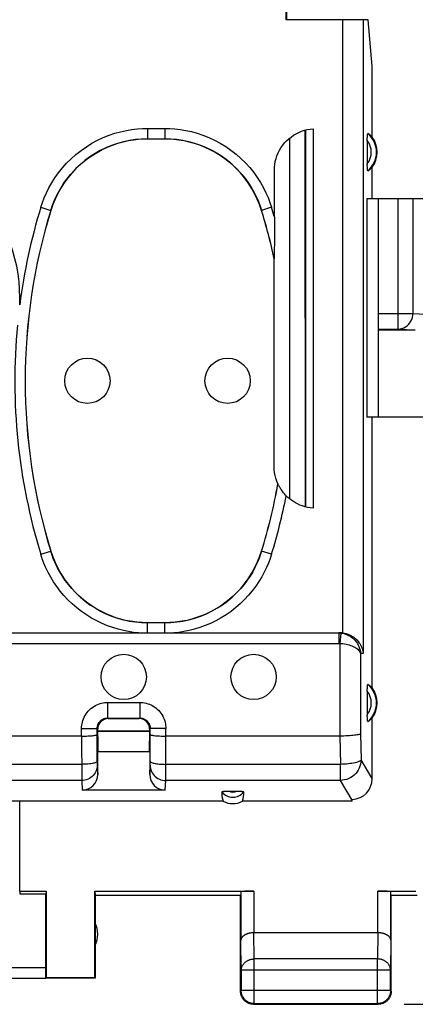
# Model space of a CAD drawing. Units: millimetres. Extents: x -112 to 8, y 1 to 70.
# Drawn here: x -10 to -3, y 1 to 20 of the extents above; entities that cross this region are included whole.
import ezdxf

# ---------------------------------------------------------------- set-up
doc = ezdxf.new("R2010")
doc.units = ezdxf.units.MM
doc.header["$LTSCALE"] = 16.335
doc.layers.get('0').update_dxf_attribs({"linetype": 'CONTINUOUS'})
for name, color, linetype in [('ASSI', 7, 'CONTINUOUS'), ('DRAFT', 7, 'CONTINUOUS'), ('RACCORDO', 7, 'CONTINUOUS'), ('SMUSSO', 7, 'CONTINUOUS')]:
    doc.layers.add(name, color=color, linetype=linetype)
doc.styles.get("Standard").update_dxf_attribs({"font": 'txt', "width": 0.8})
doc.dimstyles.new('DIMSTYLE_1', dxfattribs={"dimtxt": 3, "dimasz": 3, "dimexe": 1.5, "dimexo": 0.5, "dimgap": 0.75, "dimtad": 1, "dimtxsty": 'STANDARD', "dimblk": '_FILLED', "dimblk1": '_FILLED', "dimblk2": '_FILLED', "dimcen": 0.09, "dimadec": 0, "dimazin": 0, "dimtfac": 1, "dimtofl": 0, "dimtmove": 0, "dimatfit": 3, "dimldrblk": '_FILLED', "dimfxl": 1, "dimtolj": 1, "dimarcsym": 0})

# ---------------------------------------------------------------- blocks, each defined once
blk = doc.blocks.new('_FILLED')
at = {"color": 0, "linetype": 'BYBLOCK'}
blk.add_solid([(0, 0), (-1, 0.1333), (-1, -0.1333)], dxfattribs=at)
blk = doc.blocks.new('*D0')
at = {"color": 7, "linetype": 'CONTINUOUS'}
for p, q in [((-2.835, 50.485), (8.015, 50.485)), ((6.515, 50.485), (6.515, 25.985)), ((6.515, 1.485), (6.515, 25.985)), ((-2.835, 1.485), (8.015, 1.485))]:
    blk.add_line(p, q, dxfattribs=at)
at = {"color": 7, "linetype": 'CONTINUOUS', "xscale": 3, "yscale": 3, "zscale": 3}
for p, rotation in [((6.515, 50.485), 90), ((6.515, 1.485), 270)]:
    blk.add_blockref('_FILLED', p, dxfattribs=dict(at, rotation=rotation))
at = {"color": 7, "linetype": 'CONTINUOUS', "insert": (2.765, 25.985), "char_height": 3, "width": 4.71429, "attachment_point": 2, "rotation": 90, "line_spacing_factor": 0.9}
blk.add_mtext('49', dxfattribs=at)

msp = doc.modelspace()

# ---------------------------------------------------------------- linework, layer by layer
at = {"color": 253, "linetype": 'CONTINUOUS'}
for p, q in [((-2.95, 14.48), (-2.95, 16.985)), ((-2.668, 16.985), (-2.668, 14.78)), ((-3.335, 14.78), (-2.668, 14.78)), ((-2.668, 14.78), (-2.31, 14.763)), ((-3.335, 14.48), (-2.95, 14.48)), ((-2.95, 14.48), (-2.621, 14.464)), ((-5.728, 3.664), (-5.728, 2.862)), ((-3.342, 2.862), (-3.342, 3.664)), ((-5.722, 2.357), (-5.727, 2.862)), ((-3.343, 2.862), (-3.348, 2.357)), ((-5.972, 2.141), (-5.978, 2.718)), ((-3.092, 2.718), (-3.098, 2.141)), ((-3.348, 2.357), (-5.722, 2.357)), ((-5.722, 1.498), (-5.722, 2.357)), ((-3.348, 1.498), (-3.348, 2.357)), ((-9.735, 2.187), (-12.232, 2.187)), ((-3.098, 2.141), (-5.972, 2.141)), ((-5.972, 1.748), (-5.985, 1.735)), ((-3.098, 1.748), (-5.972, 1.748)), ((-3.098, 1.748), (-3.085, 1.735)), ((-5.722, 1.498), (-5.735, 1.485)), ((-3.348, 1.498), (-3.335, 1.485))]:
    msp.add_line(p, q, dxfattribs=at)
at = {"color": 7, "linetype": 'CONTINUOUS'}
for p, q in [((-3.335, 14.464), (-2.621, 14.464)), ((-10.235, 3.664), (-9.726, 3.664)), ((-10.235, 3.664), (-10.235, 3.611)), ((-10.235, 3.611), (-9.735, 3.611)), ((-9.726, 3.664), (-9.735, 3.611)), ((-9.735, 2.187), (-9.735, 3.611)), ((-9.726, 3.664), (-9.726, 1.994)), ((-8.794, 3.664), (-5.728, 3.664)), ((-8.794, 3.664), (-8.785, 3.585)), ((-8.794, 1.994), (-8.794, 3.664)), ((-5.978, 3.651), (-5.978, 2.718)), ((-3.342, 3.664), (-2.611, 3.664)), ((-3.092, 2.718), (-3.092, 3.651)), ((-8.785, 3.585), (-5.985, 3.585)), ((-8.785, 3.585), (-8.785, 1.985)), ((-5.985, 1.735), (-5.985, 3.585)), ((-3.085, 3.585), (-2.585, 3.585)), ((-3.085, 1.735), (-3.085, 3.585)), ((-3.342, 2.862), (-5.728, 2.862)), ((-5.972, 2.141), (-5.972, 1.748)), ((-3.098, 1.748), (-3.098, 2.141)), ((-12.032, 1.987), (-9.737, 1.987)), ((-9.726, 1.994), (-9.737, 1.987)), ((-8.785, 1.985), (-9.737, 1.985)), ((-8.794, 1.994), (-9.726, 1.994)), ((-8.785, 1.985), (-8.794, 1.994)), ((-5.735, 1.485), (-3.335, 1.485)), ((-5.722, 1.498), (-3.348, 1.498))]:
    msp.add_line(p, q, dxfattribs=at)
at = {"color": 253, "linetype": 'CONTINUOUS'}
for points in [[(-2.95, 14.48), (-2.913, 14.483), (-2.877, 14.491), (-2.842, 14.503), (-2.809, 14.521), (-2.779, 14.543), (-2.751, 14.569), (-2.727, 14.598), (-2.706, 14.631), (-2.69, 14.666), (-2.678, 14.703), (-2.671, 14.741), (-2.668, 14.78)], [(-5.972, 2.141), (-5.972, 2.151), (-5.971, 2.161), (-5.969, 2.171), (-5.967, 2.182), (-5.965, 2.192), (-5.962, 2.202), (-5.958, 2.211), (-5.954, 2.221), (-5.949, 2.23), (-5.944, 2.24), (-5.938, 2.249), (-5.932, 2.258), (-5.925, 2.266), (-5.918, 2.274), (-5.911, 2.282), (-5.903, 2.29), (-5.894, 2.297), (-5.885, 2.304), (-5.876, 2.311), (-5.867, 2.317), (-5.857, 2.323), (-5.847, 2.328), (-5.836, 2.333), (-5.826, 2.337), (-5.815, 2.341), (-5.804, 2.345), (-5.792, 2.348), (-5.781, 2.351), (-5.769, 2.353), (-5.757, 2.355), (-5.746, 2.356), (-5.734, 2.357), (-5.722, 2.357)], [(-3.098, 2.141), (-3.098, 2.151), (-3.099, 2.161), (-3.101, 2.171), (-3.103, 2.182), (-3.105, 2.192), (-3.108, 2.202), (-3.112, 2.211), (-3.116, 2.221), (-3.121, 2.23), (-3.126, 2.24), (-3.132, 2.249), (-3.138, 2.258), (-3.145, 2.266), (-3.152, 2.274), (-3.159, 2.282), (-3.167, 2.29), (-3.176, 2.297), (-3.185, 2.304), (-3.194, 2.311), (-3.203, 2.317), (-3.213, 2.323), (-3.223, 2.328), (-3.234, 2.333), (-3.244, 2.337), (-3.255, 2.341), (-3.266, 2.345), (-3.278, 2.348), (-3.289, 2.351), (-3.301, 2.353), (-3.313, 2.355), (-3.324, 2.356), (-3.336, 2.357), (-3.348, 2.357)]]:
    msp.add_lwpolyline(points, dxfattribs=at)
at = {"color": 7, "linetype": 'CONTINUOUS'}
for points in [[(-5.728, 2.862), (-5.737, 2.862), (-5.747, 2.862), (-5.756, 2.861), (-5.766, 2.861), (-5.775, 2.86), (-5.784, 2.858), (-5.793, 2.857), (-5.802, 2.856), (-5.811, 2.854), (-5.82, 2.852), (-5.828, 2.85), (-5.836, 2.848), (-5.844, 2.845), (-5.852, 2.843), (-5.86, 2.84), (-5.867, 2.837), (-5.875, 2.834), (-5.882, 2.831), (-5.889, 2.828), (-5.895, 2.825), (-5.902, 2.821), (-5.908, 2.818), (-5.914, 2.814), (-5.919, 2.81), (-5.925, 2.806), (-5.93, 2.802), (-5.935, 2.798), (-5.939, 2.794), (-5.944, 2.79), (-5.948, 2.786), (-5.952, 2.782), (-5.955, 2.777), (-5.958, 2.773), (-5.962, 2.768), (-5.964, 2.764), (-5.967, 2.759), (-5.969, 2.755), (-5.971, 2.75), (-5.973, 2.746), (-5.974, 2.741), (-5.975, 2.736), (-5.976, 2.732), (-5.977, 2.727), (-5.978, 2.723), (-5.978, 2.718)], [(-3.092, 2.718), (-3.092, 2.723), (-3.093, 2.727), (-3.094, 2.732), (-3.095, 2.736), (-3.096, 2.741), (-3.097, 2.746), (-3.099, 2.75), (-3.101, 2.755), (-3.103, 2.759), (-3.106, 2.764), (-3.108, 2.768), (-3.111, 2.773), (-3.115, 2.777), (-3.118, 2.781), (-3.122, 2.786), (-3.126, 2.79), (-3.131, 2.794), (-3.135, 2.798), (-3.14, 2.802), (-3.145, 2.806), (-3.151, 2.81), (-3.156, 2.814), (-3.162, 2.818), (-3.168, 2.821), (-3.175, 2.825), (-3.181, 2.828), (-3.188, 2.831), (-3.195, 2.834), (-3.203, 2.837), (-3.21, 2.84), (-3.218, 2.843), (-3.226, 2.845), (-3.234, 2.848), (-3.242, 2.85), (-3.251, 2.852), (-3.259, 2.854), (-3.268, 2.856), (-3.277, 2.857), (-3.286, 2.858), (-3.295, 2.86), (-3.304, 2.861), (-3.314, 2.861), (-3.323, 2.862), (-3.333, 2.862), (-3.343, 2.862)], [(-5.971, 1.653), (-5.975, 1.665), (-5.978, 1.676), (-5.98, 1.688), (-5.982, 1.699), (-5.984, 1.711), (-5.985, 1.723), (-5.985, 1.735)], [(-5.722, 1.498), (-5.734, 1.498), (-5.746, 1.499), (-5.757, 1.501), (-5.769, 1.503), (-5.781, 1.505), (-5.792, 1.508), (-5.804, 1.512), (-5.815, 1.516), (-5.826, 1.521), (-5.836, 1.526), (-5.847, 1.532), (-5.857, 1.538), (-5.867, 1.544), (-5.876, 1.552), (-5.886, 1.559), (-5.894, 1.567), (-5.903, 1.576), (-5.911, 1.584), (-5.918, 1.594), (-5.926, 1.603), (-5.932, 1.613), (-5.938, 1.623), (-5.944, 1.634), (-5.949, 1.644), (-5.954, 1.655), (-5.958, 1.666), (-5.962, 1.678), (-5.965, 1.689), (-5.967, 1.701), (-5.969, 1.713), (-5.971, 1.724), (-5.972, 1.736), (-5.972, 1.748)], [(-3.098, 1.748), (-3.098, 1.736), (-3.099, 1.724), (-3.101, 1.713), (-3.103, 1.701), (-3.105, 1.689), (-3.108, 1.678), (-3.112, 1.666), (-3.116, 1.655), (-3.121, 1.644), (-3.126, 1.634), (-3.132, 1.623), (-3.138, 1.613), (-3.144, 1.603), (-3.152, 1.594), (-3.159, 1.584), (-3.167, 1.576), (-3.176, 1.567), (-3.184, 1.559), (-3.194, 1.552), (-3.203, 1.544), (-3.213, 1.538), (-3.223, 1.532), (-3.234, 1.526), (-3.244, 1.521), (-3.255, 1.516), (-3.266, 1.512), (-3.278, 1.508), (-3.289, 1.505), (-3.301, 1.503), (-3.313, 1.501), (-3.324, 1.499), (-3.336, 1.498), (-3.348, 1.498)], [(-3.085, 1.735), (-3.085, 1.723), (-3.086, 1.711), (-3.088, 1.699)], [(-5.817, 1.499), (-5.828, 1.503), (-5.839, 1.508), (-5.85, 1.513), (-5.86, 1.518), (-5.87, 1.525), (-5.88, 1.531), (-5.89, 1.538), (-5.899, 1.546), (-5.908, 1.554), (-5.916, 1.562), (-5.924, 1.571), (-5.932, 1.58), (-5.939, 1.59), (-5.945, 1.6), (-5.952, 1.61), (-5.957, 1.62), (-5.962, 1.631), (-5.967, 1.642), (-5.971, 1.653)], [(-3.099, 1.653), (-3.103, 1.642), (-3.108, 1.631), (-3.113, 1.62), (-3.118, 1.61), (-3.125, 1.6), (-3.131, 1.59), (-3.138, 1.58), (-3.146, 1.571), (-3.154, 1.562), (-3.162, 1.554), (-3.171, 1.546), (-3.18, 1.538), (-3.19, 1.531), (-3.2, 1.525), (-3.21, 1.518), (-3.22, 1.513), (-3.231, 1.508), (-3.242, 1.503), (-3.253, 1.499)], [(-3.088, 1.699), (-3.09, 1.688), (-3.092, 1.676), (-3.095, 1.665), (-3.099, 1.653)], [(-5.771, 1.488), (-5.782, 1.49), (-5.794, 1.492), (-5.805, 1.495), (-5.817, 1.499)], [(-5.735, 1.485), (-5.747, 1.485), (-5.759, 1.486), (-5.771, 1.488)], [(-3.253, 1.499), (-3.265, 1.495), (-3.276, 1.492), (-3.288, 1.49), (-3.299, 1.488), (-3.311, 1.486), (-3.323, 1.485), (-3.335, 1.485)]]:
    msp.add_lwpolyline(points, dxfattribs=at)
msp.add_arc((-9.235, 2.835), 0.5, 334.1581, 25.8419, dxfattribs=at)
for centre, major_axis, ratio, start_param, end_param in [((-5.728, 3.651), (0.25, 0), 0.052408, 1.570796, 3.135775), ((-3.342, 3.651), (0.25, 0), 0.052408, 0.005818, 1.570796), ((-9.737, 2.187), (0, 0.2), 0.008727, -3.135775, -1.570796)]:
    msp.add_ellipse(centre, major_axis=major_axis, ratio=ratio, start_param=start_param, end_param=end_param, dxfattribs=at)
at = {"layer": 'ASSI', "color": 253, "linetype": 'CONTINUOUS'}
for p, q in [((-2.95, 14.48), (-2.95, 16.985)), ((-2.668, 16.985), (-2.668, 14.78)), ((-3.335, 14.78), (-2.668, 14.78)), ((-2.668, 14.78), (-2.31, 14.763)), ((-3.335, 14.48), (-2.95, 14.48)), ((-2.95, 14.48), (-2.621, 14.464))]:
    msp.add_line(p, q, dxfattribs=at)
at = {"layer": 'ASSI', "color": 7, "linetype": 'CONTINUOUS'}
msp.add_line((-3.335, 14.464), (-2.621, 14.464), dxfattribs=at)
at = {"layer": 'ASSI', "color": 253, "linetype": 'CONTINUOUS'}
msp.add_lwpolyline([(-2.95, 14.48), (-2.913, 14.483), (-2.877, 14.491), (-2.842, 14.503), (-2.809, 14.521), (-2.779, 14.543), (-2.751, 14.569), (-2.727, 14.598), (-2.706, 14.631), (-2.69, 14.666), (-2.678, 14.703), (-2.671, 14.741), (-2.668, 14.78)], dxfattribs=at)
at = {"layer": 'ASSI', "color": 7, "linetype": 'CONTINUOUS'}
for centre in [(-8.935, 13.485), (-6.235, 13.485), (-8.235, 7.785), (-5.735, 7.785)]:
    msp.add_circle(centre, 0.436, dxfattribs=at)
msp.add_arc((-13.235, 15.085), 3, 0, 180, dxfattribs=at)
at = {"layer": 'DRAFT', "color": 7, "linetype": 'CONTINUOUS'}
for p, q in [((-5.103, 21.588), (-5.103, 20.435)), ((-3.451, 19.54), (-3.53, 20.435)), ((-3.451, 18.174), (-3.451, 19.54)), ((-3.451, 16.985), (-3.451, 17.596)), ((-3.451, 16.985), (-3.556, 16.985)), ((-3.556, 16.985), (-3.556, 12.785)), ((-3.451, 12.785), (-3.556, 12.785)), ((-3.451, 7.574), (-3.451, 12.785)), ((-6.323, 5.395), (-11.235, 5.395)), ((-10.235, 3.664), (-10.235, 5.395)), ((-3.837, 5.395), (-5.947, 5.395))]:
    msp.add_line(p, q, dxfattribs=at)
for centre in [(-3.835, 17.885), (-3.835, 7.285)]:
    msp.add_arc(centre, 0.481, 323.0796, 36.9204, dxfattribs=at)
msp.add_ellipse((-6.135, 5.741), major_axis=(0, 0.394), ratio=0.999886, start_param=-3.639753, end_param=-2.643432, dxfattribs=at)
at = {"layer": 'RACCORDO', "color": 7, "linetype": 'CONTINUOUS'}
for p, q in [((-5.112, 20.625), (-5.112, 20.435)), ((-3.53, 20.435), (-5.112, 20.435)), ((-4.745, 18.309), (-4.743, 11.061)), ((-4.735, 18.311), (-4.735, 11.059)), ((-4.589, 18.335), (-4.589, 11.035)), ((-7.776, 18.142), (-7.444, 18.142)), ((-3.545, 18.11), (-3.545, 17.645)), ((-5.335, 16.646), (-5.335, 17.537)), ((-5.335, 16.643), (-5.335, 16.156)), ((-5.335, 16.156), (-5.336, 16)), ((-5.336, 16), (-5.336, 15.86)), ((-5.338, 15.832), (-5.337, 15.832)), ((-5.338, 11.831), (-5.338, 15.832)), ((-5.265, 11.501), (-5.266, 11.5)), ((-7.444, 8.828), (-7.776, 8.828)), ((-11.274, 8.632), (-4.094, 8.632)), ((-4.094, 8.635), (-4.063, 8.635)), ((-3.545, 7.51), (-3.545, 7.045)), ((-8.546, 6.995), (-7.924, 6.995)), ((-8.535, 6.985), (-7.935, 6.985)), ((-3.451, 5.828), (-3.451, 6.996)), ((-9.045, 6.646), (-17.425, 6.646)), ((-8.745, 6.166), (-8.745, 6.796)), ((-8.735, 6.63), (-8.735, 6.785)), ((-7.735, 6.741), (-8.735, 6.741)), ((-7.735, 6.735), (-8.735, 6.735)), ((-7.735, 6.63), (-7.735, 6.785)), ((-7.725, 6.166), (-7.725, 6.796)), ((-4.074, 6.646), (-7.425, 6.646)), ((-7.735, 6.345), (-8.735, 6.345)), ((-8.735, 5.909), (-8.735, 6.345)), ((-7.735, 6.345), (-7.735, 5.909)), ((-7.435, 5.605), (-9.035, 5.605)), ((-3.837, 5.395), (-3.836, 5.413))]:
    msp.add_line(p, q, dxfattribs=at)
at = {"layer": 'RACCORDO', "color": 253, "linetype": 'CONTINUOUS'}
for p, q in [((-4.021, 20.435), (-4.021, 8.633)), ((-3.623, 20.435), (-3.623, 8.238)), ((-7.776, 18.342), (-7.444, 18.342)), ((-7.776, 18.342), (-7.776, 18.142)), ((-7.444, 18.342), (-7.444, 18.142)), ((-5.045, 18.153), (-5.043, 11.214)), ((-9.831, 16.824), (-9.64, 16.765)), ((-9.64, 16.765), (-9.639, 16.764)), ((-5.58, 16.765), (-5.581, 16.764)), ((-5.389, 16.824), (-5.58, 16.765)), ((-9.831, 10.146), (-9.64, 10.205)), ((-9.64, 10.205), (-9.639, 10.206)), ((-5.58, 10.205), (-5.581, 10.206)), ((-5.389, 10.146), (-5.58, 10.205)), ((-7.776, 8.635), (-7.776, 8.828)), ((-7.444, 8.635), (-7.444, 8.828)), ((-4.063, 8.635), (-4.094, 8.632)), ((-4.094, 8.632), (-4.094, 8.432)), ((-4.053, 8.63), (-4.074, 8.431)), ((-11.474, 8.432), (-4.094, 8.432)), ((-4.074, 8.431), (-4.074, 6.646)), ((-3.623, 8.238), (-3.676, 8.234)), ((-3.676, 8.234), (-3.676, 6.688)), ((-8.546, 7.295), (-7.924, 7.295)), ((-8.546, 7.295), (-8.546, 6.995)), ((-7.924, 7.295), (-7.924, 6.995)), ((-8.535, 6.985), (-8.546, 6.995)), ((-7.935, 6.985), (-7.924, 6.995)), ((-9.046, 6.646), (-9.044, 5.814)), ((-9.045, 6.796), (-8.745, 6.796)), ((-9.045, 6.646), (-9.045, 6.796)), ((-8.735, 6.785), (-8.745, 6.796)), ((-7.735, 6.785), (-7.725, 6.796)), ((-7.425, 6.796), (-7.725, 6.796)), ((-7.426, 5.814), (-7.425, 6.796)), ((-4.074, 6.646), (-4.062, 6.103)), ((-3.676, 6.688), (-3.665, 6.187)), ((-9.045, 6.103), (-17.425, 6.103)), ((-8.745, 6.166), (-8.745, 6.151)), ((-8.745, 6.151), (-8.744, 6.118)), ((-8.744, 6.118), (-8.744, 6.102)), ((-8.744, 6.102), (-8.744, 6.095)), ((-8.744, 6.088), (-8.735, 5.909)), ((-7.735, 5.909), (-7.726, 6.088)), ((-7.726, 6.123), (-7.725, 6.166)), ((-7.726, 6.107), (-7.726, 6.123)), ((-4.062, 6.103), (-7.425, 6.103)), ((-4.062, 5.793), (-4.062, 6.103)), ((-3.451, 5.828), (-3.665, 6.187)), ((-9.044, 5.793), (-17.426, 5.793)), ((-9.044, 5.814), (-9.044, 5.793)), ((-9.044, 5.793), (-9.035, 5.605)), ((-7.435, 5.605), (-7.426, 5.793)), ((-7.426, 5.793), (-7.426, 5.814)), ((-4.062, 5.793), (-7.426, 5.793)), ((-3.836, 5.413), (-4.062, 5.793))]:
    msp.add_line(p, q, dxfattribs=at)
for points in [[(-9.831, 16.824), (-9.802, 16.915), (-9.766, 17.008), (-9.724, 17.102), (-9.676, 17.198), (-9.621, 17.296), (-9.559, 17.393), (-9.491, 17.488), (-9.416, 17.583), (-9.334, 17.673), (-9.247, 17.76), (-9.154, 17.842), (-9.056, 17.919), (-8.954, 17.99), (-8.848, 18.056), (-8.739, 18.114), (-8.629, 18.165), (-8.517, 18.21), (-8.405, 18.248), (-8.294, 18.279), (-8.183, 18.303), (-8.076, 18.321), (-7.973, 18.334), (-7.873, 18.341), (-7.776, 18.342)], [(-7.444, 18.342), (-7.348, 18.341), (-7.25, 18.334), (-7.147, 18.321), (-7.041, 18.304), (-6.931, 18.28), (-6.82, 18.25), (-6.709, 18.212), (-6.597, 18.168), (-6.487, 18.117), (-6.378, 18.059), (-6.272, 17.994), (-6.17, 17.924), (-6.072, 17.847), (-5.978, 17.764), (-5.89, 17.678), (-5.809, 17.588), (-5.733, 17.493), (-5.664, 17.398), (-5.602, 17.3), (-5.546, 17.202), (-5.497, 17.105), (-5.455, 17.01), (-5.419, 16.916), (-5.389, 16.824)], [(-9.64, 16.765), (-9.613, 16.847), (-9.58, 16.931), (-9.543, 17.017), (-9.499, 17.105), (-9.449, 17.194), (-9.393, 17.282), (-9.331, 17.368), (-9.263, 17.453), (-9.189, 17.535), (-9.11, 17.614), (-9.026, 17.689), (-8.937, 17.759), (-8.845, 17.823), (-8.749, 17.882), (-8.65, 17.935), (-8.55, 17.982), (-8.448, 18.022), (-8.347, 18.057), (-8.246, 18.085), (-8.146, 18.107), (-8.048, 18.123), (-7.954, 18.134), (-7.863, 18.14), (-7.776, 18.142)], [(-7.444, 18.142), (-7.358, 18.14), (-7.268, 18.134), (-7.175, 18.123), (-7.078, 18.107), (-6.979, 18.086), (-6.878, 18.058), (-6.777, 18.024), (-6.676, 17.984), (-6.576, 17.938), (-6.477, 17.885), (-6.381, 17.827), (-6.288, 17.763), (-6.199, 17.693), (-6.115, 17.619), (-6.035, 17.54), (-5.961, 17.458), (-5.892, 17.373), (-5.83, 17.286), (-5.773, 17.198), (-5.723, 17.108), (-5.679, 17.02), (-5.64, 16.933), (-5.608, 16.848), (-5.58, 16.765)], [(-7.953, 8.635), (-8.047, 8.644), (-8.144, 8.659), (-8.242, 8.679), (-8.344, 8.705), (-8.447, 8.736), (-8.55, 8.772), (-8.653, 8.815), (-8.755, 8.864), (-8.855, 8.919), (-8.953, 8.979), (-9.048, 9.045), (-9.139, 9.115), (-9.225, 9.19), (-9.308, 9.27), (-9.385, 9.352), (-9.457, 9.438), (-9.524, 9.526), (-9.585, 9.616), (-9.64, 9.706), (-9.689, 9.797), (-9.733, 9.887), (-9.771, 9.975), (-9.804, 10.061), (-9.831, 10.146)], [(-7.933, 8.834), (-8.02, 8.843), (-8.108, 8.857), (-8.199, 8.874), (-8.291, 8.897), (-8.385, 8.925), (-8.478, 8.959), (-8.571, 8.998), (-8.664, 9.042), (-8.755, 9.091), (-8.843, 9.146), (-8.929, 9.206), (-9.012, 9.27), (-9.09, 9.338), (-9.165, 9.41), (-9.235, 9.485), (-9.301, 9.562), (-9.361, 9.642), (-9.416, 9.724), (-9.466, 9.806), (-9.511, 9.888), (-9.55, 9.969), (-9.585, 10.049), (-9.614, 10.128), (-9.64, 10.205)], [(-5.58, 10.205), (-5.605, 10.129), (-5.635, 10.051), (-5.669, 9.972), (-5.708, 9.891), (-5.752, 9.809), (-5.801, 9.727), (-5.856, 9.646), (-5.916, 9.567), (-5.981, 9.489), (-6.051, 9.414), (-6.125, 9.342), (-6.204, 9.273), (-6.286, 9.209), (-6.372, 9.149), (-6.461, 9.094), (-6.551, 9.044), (-6.644, 9), (-6.738, 8.96), (-6.832, 8.927), (-6.926, 8.898), (-7.019, 8.875), (-7.11, 8.857), (-7.199, 8.843), (-7.287, 8.834)], [(-5.389, 10.146), (-5.416, 10.062), (-5.448, 9.976), (-5.486, 9.889), (-5.53, 9.8), (-5.578, 9.71), (-5.633, 9.62), (-5.693, 9.531), (-5.759, 9.442), (-5.831, 9.357), (-5.908, 9.274), (-5.99, 9.194), (-6.076, 9.119), (-6.167, 9.048), (-6.262, 8.982), (-6.359, 8.922), (-6.459, 8.867), (-6.562, 8.817), (-6.665, 8.774), (-6.769, 8.737), (-6.873, 8.706), (-6.975, 8.68), (-7.075, 8.659), (-7.172, 8.644), (-7.268, 8.635)], [(-7.776, 8.828), (-7.801, 8.828), (-7.827, 8.829), (-7.853, 8.83), (-7.879, 8.831), (-7.906, 8.832), (-7.933, 8.834)], [(-7.287, 8.834), (-7.314, 8.832), (-7.341, 8.831), (-7.367, 8.83), (-7.393, 8.829), (-7.419, 8.828), (-7.444, 8.828)], [(-4.094, 8.632), (-4.087, 8.632), (-4.081, 8.632), (-4.074, 8.632), (-4.067, 8.631), (-4.06, 8.631), (-4.053, 8.63)], [(-4.053, 8.63), (-4.023, 8.626), (-3.993, 8.619), (-3.963, 8.61), (-3.934, 8.599), (-3.905, 8.586), (-3.878, 8.57), (-3.851, 8.552), (-3.825, 8.531), (-3.8, 8.509), (-3.777, 8.484), (-3.756, 8.458), (-3.737, 8.43), (-3.721, 8.4), (-3.706, 8.369), (-3.694, 8.336), (-3.685, 8.303), (-3.679, 8.269), (-3.676, 8.234)], [(-4.094, 8.432), (-4.091, 8.432), (-4.087, 8.432), (-4.084, 8.432), (-4.08, 8.432), (-4.077, 8.432), (-4.074, 8.431)], [(-4.074, 8.431), (-4.043, 8.429), (-4.013, 8.426), (-3.983, 8.421), (-3.953, 8.416), (-3.924, 8.409), (-3.895, 8.401), (-3.867, 8.392), (-3.84, 8.382), (-3.815, 8.371), (-3.79, 8.359), (-3.768, 8.346), (-3.748, 8.332), (-3.729, 8.317), (-3.713, 8.301), (-3.7, 8.285), (-3.689, 8.268), (-3.681, 8.252), (-3.676, 8.234)], [(-9.045, 6.796), (-9.045, 6.825), (-9.042, 6.855), (-9.037, 6.886), (-9.03, 6.917), (-9.021, 6.949), (-9.01, 6.981), (-8.996, 7.012), (-8.98, 7.043), (-8.961, 7.073), (-8.941, 7.102), (-8.918, 7.129), (-8.893, 7.155), (-8.867, 7.178), (-8.839, 7.2), (-8.811, 7.219), (-8.781, 7.237), (-8.75, 7.251), (-8.72, 7.264), (-8.69, 7.274), (-8.66, 7.282), (-8.631, 7.288), (-8.602, 7.292), (-8.573, 7.295), (-8.546, 7.295)], [(-7.924, 7.295), (-7.895, 7.295), (-7.865, 7.292), (-7.834, 7.287), (-7.803, 7.28), (-7.771, 7.271), (-7.739, 7.26), (-7.708, 7.246), (-7.677, 7.23), (-7.647, 7.211), (-7.618, 7.191), (-7.591, 7.168), (-7.565, 7.143), (-7.542, 7.117), (-7.52, 7.089), (-7.501, 7.061), (-7.483, 7.031), (-7.469, 7), (-7.456, 6.97), (-7.446, 6.94), (-7.438, 6.91), (-7.432, 6.881), (-7.428, 6.852), (-7.425, 6.823), (-7.425, 6.796)], [(-8.745, 6.796), (-8.745, 6.807), (-8.744, 6.819), (-8.742, 6.832), (-8.739, 6.844), (-8.736, 6.857), (-8.731, 6.87), (-8.726, 6.882), (-8.719, 6.895), (-8.712, 6.907), (-8.704, 6.918), (-8.694, 6.929), (-8.685, 6.939), (-8.674, 6.949), (-8.663, 6.957), (-8.651, 6.965), (-8.64, 6.972), (-8.627, 6.978), (-8.615, 6.983), (-8.603, 6.987), (-8.591, 6.99), (-8.58, 6.993), (-8.568, 6.994), (-8.557, 6.995), (-8.546, 6.995)], [(-7.924, 6.995), (-7.913, 6.995), (-7.901, 6.994), (-7.888, 6.992), (-7.876, 6.989), (-7.863, 6.986), (-7.85, 6.981), (-7.838, 6.976), (-7.825, 6.969), (-7.813, 6.962), (-7.802, 6.954), (-7.791, 6.944), (-7.781, 6.935), (-7.771, 6.924), (-7.763, 6.913), (-7.755, 6.901), (-7.748, 6.89), (-7.742, 6.877), (-7.737, 6.865), (-7.733, 6.853), (-7.73, 6.841), (-7.727, 6.83), (-7.726, 6.818), (-7.725, 6.807), (-7.725, 6.796)], [(-8.745, 6.166), (-8.746, 6.159), (-8.752, 6.153), (-8.76, 6.147), (-8.771, 6.141), (-8.786, 6.135), (-8.803, 6.129), (-8.823, 6.124), (-8.845, 6.12), (-8.869, 6.116), (-8.895, 6.112), (-8.923, 6.109), (-8.952, 6.107), (-8.982, 6.105), (-9.013, 6.104), (-9.045, 6.103)], [(-8.744, 6.088), (-8.746, 6.057), (-8.75, 6.027), (-8.759, 5.997), (-8.77, 5.968), (-8.784, 5.941), (-8.801, 5.915), (-8.821, 5.891), (-8.843, 5.869), (-8.868, 5.849), (-8.894, 5.832), (-8.922, 5.818), (-8.951, 5.807), (-8.982, 5.799), (-9.013, 5.794), (-9.044, 5.793)], [(-8.744, 6.095), (-8.744, 6.092), (-8.744, 6.09), (-8.744, 6.088)], [(-7.726, 6.088), (-7.726, 6.09), (-7.726, 6.092), (-7.726, 6.095), (-7.726, 6.098), (-7.726, 6.107)], [(-7.726, 6.088), (-7.724, 6.057), (-7.72, 6.027), (-7.711, 5.997), (-7.7, 5.968), (-7.686, 5.941), (-7.669, 5.915), (-7.649, 5.891), (-7.627, 5.869), (-7.602, 5.849), (-7.576, 5.832), (-7.548, 5.818), (-7.519, 5.807), (-7.488, 5.799), (-7.457, 5.794), (-7.426, 5.793)], [(-7.725, 6.166), (-7.724, 6.159), (-7.718, 6.153), (-7.71, 6.147), (-7.699, 6.141), (-7.684, 6.135), (-7.667, 6.129), (-7.647, 6.124), (-7.625, 6.12), (-7.601, 6.116), (-7.575, 6.112), (-7.547, 6.109), (-7.518, 6.107), (-7.488, 6.105), (-7.457, 6.104), (-7.425, 6.103)], [(-3.665, 6.187), (-3.667, 6.146), (-3.674, 6.106), (-3.686, 6.066), (-3.701, 6.028), (-3.72, 5.992), (-3.743, 5.957), (-3.769, 5.925), (-3.799, 5.896), (-3.831, 5.87), (-3.865, 5.848), (-3.902, 5.829), (-3.941, 5.814), (-3.981, 5.803), (-4.021, 5.796), (-4.062, 5.793)], [(-3.665, 6.187), (-3.67, 6.178), (-3.68, 6.17), (-3.693, 6.162), (-3.71, 6.155), (-3.731, 6.147), (-3.754, 6.14), (-3.78, 6.134), (-3.809, 6.128), (-3.841, 6.122), (-3.875, 6.117), (-3.91, 6.113), (-3.947, 6.109), (-3.985, 6.107), (-4.023, 6.105), (-4.062, 6.103)]]:
    msp.add_lwpolyline(points, dxfattribs=at)
at = {"layer": 'RACCORDO', "color": 7, "linetype": 'CONTINUOUS'}
for points in [[(-5.335, 17.537), (-5.333, 17.594), (-5.327, 17.65), (-5.317, 17.705), (-5.303, 17.761), (-5.285, 17.816), (-5.262, 17.87), (-5.237, 17.921), (-5.207, 17.971), (-5.174, 18.018), (-5.139, 18.062), (-5.1, 18.103), (-5.059, 18.141), (-5.014, 18.177), (-4.967, 18.21), (-4.917, 18.24), (-4.865, 18.266), (-4.811, 18.288), (-4.756, 18.306), (-4.701, 18.32), (-4.645, 18.329), (-4.589, 18.335)], [(-3.545, 18.11), (-3.545, 18.125), (-3.545, 18.14), (-3.545, 18.153), (-3.544, 18.167), (-3.544, 18.18), (-3.543, 18.191), (-3.543, 18.202), (-3.542, 18.212), (-3.541, 18.22), (-3.54, 18.228), (-3.539, 18.234), (-3.538, 18.238), (-3.537, 18.241), (-3.536, 18.243), (-3.535, 18.243)], [(-7.775, 18.141), (-7.893, 18.138), (-8.009, 18.127), (-8.125, 18.109), (-8.241, 18.084), (-8.357, 18.052), (-8.469, 18.014), (-8.579, 17.968), (-8.686, 17.915), (-8.788, 17.857), (-8.887, 17.794), (-8.981, 17.724), (-9.07, 17.649), (-9.156, 17.568), (-9.237, 17.481), (-9.313, 17.39), (-9.383, 17.294), (-9.448, 17.193), (-9.506, 17.09), (-9.557, 16.984), (-9.601, 16.876), (-9.639, 16.764)], [(-5.581, 16.764), (-5.619, 16.876), (-5.663, 16.984), (-5.714, 17.09), (-5.772, 17.193), (-5.837, 17.294), (-5.907, 17.39), (-5.983, 17.481), (-6.064, 17.568), (-6.15, 17.649), (-6.24, 17.724), (-6.334, 17.794), (-6.432, 17.857), (-6.535, 17.916), (-6.641, 17.968), (-6.751, 18.014), (-6.864, 18.052), (-6.979, 18.084), (-7.095, 18.109), (-7.211, 18.127), (-7.327, 18.138), (-7.445, 18.141)], [(-3.535, 17.527), (-3.536, 17.527), (-3.537, 17.529), (-3.538, 17.532), (-3.539, 17.536), (-3.54, 17.542), (-3.541, 17.55), (-3.542, 17.558), (-3.543, 17.568), (-3.543, 17.579), (-3.544, 17.59), (-3.544, 17.603), (-3.545, 17.617), (-3.545, 17.63), (-3.545, 17.645)], [(-5.336, 15.86), (-5.336, 15.842), (-5.337, 15.838), (-5.337, 15.835), (-5.337, 15.833), (-5.337, 15.832)], [(-5.266, 11.5), (-5.288, 11.554), (-5.306, 11.608), (-5.32, 11.662), (-5.33, 11.718), (-5.336, 11.774), (-5.338, 11.831)], [(-5.261, 11.492), (-5.263, 11.497), (-5.264, 11.5), (-5.265, 11.501)], [(-5.105, 11.272), (-5.124, 11.292), (-5.142, 11.312), (-5.158, 11.331), (-5.173, 11.35), (-5.186, 11.368), (-5.198, 11.385), (-5.209, 11.402), (-5.219, 11.417), (-5.228, 11.431), (-5.235, 11.445), (-5.242, 11.457), (-5.248, 11.468), (-5.253, 11.478), (-5.261, 11.492)], [(-4.589, 11.035), (-4.643, 11.041), (-4.694, 11.049), (-4.745, 11.061), (-4.794, 11.076), (-4.841, 11.094), (-4.886, 11.114), (-4.929, 11.137), (-4.969, 11.162), (-5.007, 11.187), (-5.042, 11.214), (-5.075, 11.242), (-5.105, 11.272)], [(-9.639, 10.206), (-9.601, 10.094), (-9.557, 9.986), (-9.506, 9.88), (-9.448, 9.777), (-9.383, 9.676), (-9.313, 9.58), (-9.237, 9.489), (-9.156, 9.402), (-9.07, 9.321), (-8.98, 9.246), (-8.886, 9.176), (-8.788, 9.113), (-8.685, 9.054), (-8.579, 9.002), (-8.469, 8.956), (-8.356, 8.918), (-8.241, 8.886), (-8.125, 8.861), (-8.009, 8.843), (-7.893, 8.832), (-7.775, 8.829)], [(-7.445, 8.829), (-7.327, 8.832), (-7.211, 8.843), (-7.095, 8.861), (-6.979, 8.886), (-6.863, 8.918), (-6.751, 8.956), (-6.641, 9.002), (-6.534, 9.055), (-6.432, 9.113), (-6.333, 9.176), (-6.239, 9.246), (-6.15, 9.321), (-6.064, 9.402), (-5.983, 9.489), (-5.907, 9.58), (-5.837, 9.676), (-5.772, 9.777), (-5.714, 9.88), (-5.663, 9.986), (-5.619, 10.094), (-5.581, 10.206)], [(-4.021, 8.633), (-3.985, 8.627), (-3.951, 8.619), (-3.919, 8.609), (-3.888, 8.597), (-3.859, 8.582), (-3.832, 8.566), (-3.806, 8.549), (-3.783, 8.531), (-3.761, 8.511), (-3.741, 8.491), (-3.722, 8.47), (-3.705, 8.448), (-3.69, 8.426), (-3.676, 8.403), (-3.664, 8.38), (-3.654, 8.356), (-3.644, 8.333), (-3.637, 8.309), (-3.631, 8.285), (-3.626, 8.262), (-3.623, 8.238)], [(-3.545, 7.51), (-3.545, 7.525), (-3.545, 7.54), (-3.545, 7.553), (-3.544, 7.567), (-3.544, 7.58), (-3.543, 7.591), (-3.543, 7.602), (-3.542, 7.612), (-3.541, 7.62), (-3.54, 7.628), (-3.539, 7.634), (-3.538, 7.638), (-3.537, 7.641), (-3.536, 7.643), (-3.535, 7.643)], [(-3.535, 6.927), (-3.536, 6.927), (-3.537, 6.929), (-3.538, 6.932), (-3.539, 6.936), (-3.54, 6.942), (-3.541, 6.95), (-3.542, 6.958), (-3.543, 6.968), (-3.543, 6.979), (-3.544, 6.99), (-3.544, 7.003), (-3.545, 7.017), (-3.545, 7.03), (-3.545, 7.045)], [(-9.045, 6.646), (-9.014, 6.647), (-8.983, 6.647), (-8.953, 6.648), (-8.924, 6.649), (-8.896, 6.651), (-8.87, 6.653), (-8.845, 6.655), (-8.823, 6.657), (-8.803, 6.66), (-8.786, 6.662), (-8.772, 6.665), (-8.761, 6.668), (-8.752, 6.671), (-8.747, 6.675), (-8.745, 6.678)], [(-7.725, 6.678), (-7.723, 6.675), (-7.718, 6.671), (-7.709, 6.668), (-7.698, 6.665), (-7.684, 6.662), (-7.667, 6.66), (-7.647, 6.657), (-7.625, 6.655), (-7.6, 6.653), (-7.574, 6.651), (-7.546, 6.649), (-7.517, 6.648), (-7.487, 6.647), (-7.456, 6.647), (-7.424, 6.646)], [(-3.676, 6.688), (-3.682, 6.684), (-3.691, 6.68), (-3.705, 6.676), (-3.721, 6.672), (-3.742, 6.669), (-3.765, 6.665), (-3.791, 6.662), (-3.821, 6.659), (-3.852, 6.656), (-3.886, 6.653), (-3.921, 6.651), (-3.958, 6.649), (-3.996, 6.648), (-4.035, 6.647), (-4.074, 6.646)], [(-6.344, 5.572), (-6.343, 5.574), (-6.34, 5.577), (-6.334, 5.579), (-6.327, 5.581), (-6.317, 5.582), (-6.306, 5.584), (-6.293, 5.585), (-6.278, 5.586), (-6.263, 5.587), (-6.247, 5.587), (-6.23, 5.588)], [(-6.23, 5.588), (-6.04, 5.588), (-6.023, 5.587), (-6.007, 5.587), (-5.992, 5.586), (-5.977, 5.585), (-5.964, 5.584), (-5.953, 5.582), (-5.943, 5.581), (-5.936, 5.579), (-5.93, 5.577), (-5.927, 5.574), (-5.926, 5.572)]]:
    msp.add_lwpolyline(points, dxfattribs=at)
at = {"layer": 'RACCORDO', "color": 253, "linetype": 'CONTINUOUS'}
for centre, radius, start, end in [((-3.835, 17.885), 0.467, 310.01, 49.99), ((-3.835, 17.885), 0.367, 322.1975, 37.8077), ((1.024, 13.485), 11.357, 162.9012, 172.5871), ((-16.244, 13.485), 11.357, 16.1601, 17.0988), ((1.024, 13.485), 11.357, 174.5928, 197.0988), ((-16.244, 13.485), 11.357, 342.9012, 348.7619), ((-3.835, 7.285), 0.467, 310.01, 49.99), ((-3.835, 7.285), 0.367, 322.1975, 37.8077), ((-6.135, 5.735), 0.265, 217.8763, 322.1237), ((-6.135, 5.735), 0.166, 242.6822, 297.4265)]:
    msp.add_arc(centre, radius, start, end, dxfattribs=at)
at = {"layer": 'RACCORDO', "color": 7, "linetype": 'CONTINUOUS'}
for centre, radius, start, end in [((1.024, 13.485), 11.157, 162.9012, 197.0988), ((1.024, 13.485), 11.156, 162.9052, 197.0948), ((-16.244, 13.485), 11.156, 12.1434, 17.0948), ((-16.244, 13.485), 11.157, 12.1429, 17.0988), ((-13.235, 15.085), 3, 357.4261, 360), ((-16.244, 13.485), 11.156, 342.9052, 349.7515), ((-16.244, 13.485), 11.157, 342.9012, 349.7549)]:
    msp.add_arc(centre, radius, start, end, dxfattribs=at)
for centre, major_axis, ratio, start_param, end_param in [((-3.764, 17.885), (0.429, 0), 0.986113, 0.751934, 1.007653), ((-3.764, 17.885), (0.429, 0), 0.986113, -1.007653, -0.751934), ((-4.063, 8.235), (0.401, 0.033), 0.994484, 1.383691, 1.487498), ((-3.764, 7.285), (0.429, 0), 0.986113, 0.751934, 1.007653), ((-8.535, 6.785), (0.141, -0.141), 0.999924, 8.639418, 10.210138), ((-7.935, 6.785), (-0.141, -0.141), 0.999924, 8.639418, 10.210138), ((-3.764, 7.285), (0.429, 0), 0.986113, -1.007653, -0.751934), ((-8.732, 6.63), (0, 0.3), 0.008727, -4.712389, -3.459004), ((-7.738, 6.63), (0, 0.3), 0.008727, -2.824175, -1.570796), ((-9.035, 5.91), (-0.015, 0.304), 0.984771, -3.190293, -1.621012), ((-7.435, 5.91), (0.015, 0.304), 0.984771, -4.662173, -3.092892), ((-3.853, 5.835), (-0.209, 0.351), 0.979574, -3.643927, -2.117446), ((-6.135, 5.53), (0, 0.295), 0.717706, 1.42638, 2.045624), ((-6.135, 5.53), (0, 0.295), 0.717706, -2.045624, -1.42638), ((-3.836, 5.808), (0.026, 0.738), 0.022993, -2.13496, -2.108796)]:
    msp.add_ellipse(centre, major_axis=major_axis, ratio=ratio, start_param=start_param, end_param=end_param, dxfattribs=at)
at = {"layer": 'SMUSSO', "color": 7, "linetype": 'CONTINUOUS'}
for p, q in [((-2.111, 16.985), (-3.451, 16.985)), ((-3.335, 16.985), (-3.335, 12.785)), ((-2.111, 12.785), (-3.451, 12.785))]:
    msp.add_line(p, q, dxfattribs=at)

# ---------------------------------------------------------------- dimensions: what is measured, and where the dimension line sits
at = {"color": 7, "linetype": 'CONTINUOUS'}
dim = msp.add_linear_dim(base=(6.515, 1.485), p1=(-3.335, 50.485), p2=(-3.335, 1.485), angle=270, dimstyle='DIMSTYLE_1', dxfattribs=at)
dim.commit()
dim.dimension.update_dxf_attribs({"geometry": '*D0', "text_midpoint": (6.515, 25.985), "dimtype": 160})

doc.saveas('drawing.dxf')
